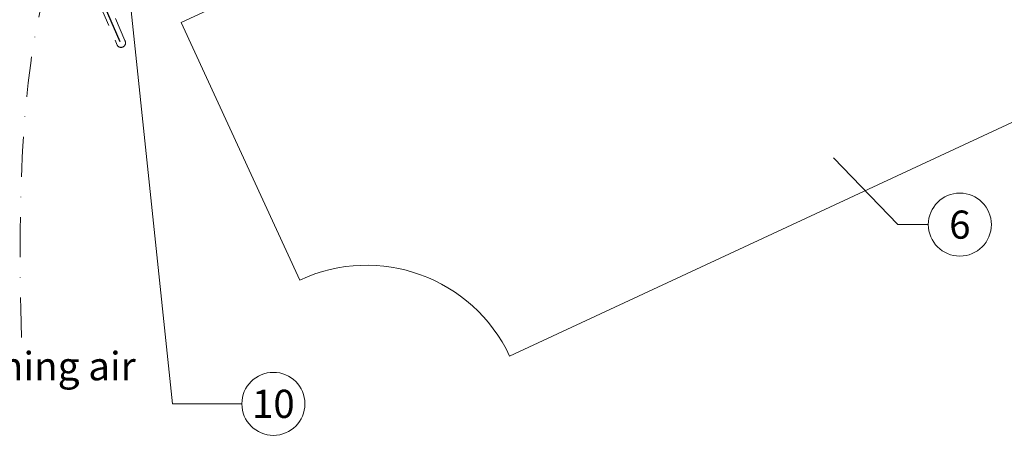
# Model space of a CAD drawing. Units: millimetres. Extents: x -19674 to 50359, y 0 to 4832.
# Drawn here: x 16083 to 16395, y 412 to 544 of the extents above; entities that cross this region are included whole.
import ezdxf
from ezdxf.enums import TextEntityAlignment as Align

# ---------------------------------------------------------------- set-up
doc = ezdxf.new("R2010")
doc.units = ezdxf.units.MM
for name, pattern in [('ACDINTGL', [3, 2, -1]), ('GESTRICHELT', [0.75, 0.5, -0.25]), ('STRICHPUNKT', [25.4, 12.7, -6.35, 0, -6.35])]:
    doc.linetypes.add(name, pattern=pattern)
for name, color, linetype, lineweight, true_color in [('01_PREFA-Lochblech', 7, 'Continuous', 15, 0xff7f7f), ('02_Kantteile', 7, 'Continuous', 25, 0xff7f7f), ('06_Holz', 7, 'Continuous', 15, 0x8296a0), ('08_Bemassung', 7, 'Continuous', 5, 0x505f69), ('09_Luft', 7, 'Continuous', 5, 0x8296a0), ('99_Text_3_DE', 7, 'Continuous', 5, 0x505f69)]:
    doc.layers.add(name, color=color, linetype=linetype, lineweight=lineweight, true_color=true_color)
doc.styles.add('PREFA_Standard', font='arial.ttf', dxfattribs={"height": 20})

msp = doc.modelspace()

# ---------------------------------------------------------------- linework, layer by layer
at = {"layer": '01_PREFA-Lochblech', "linetype": 'ACDINTGL', "ltscale": 5}
msp.add_lwpolyline([(16074.084, 625.004), (16101.281, 564.918), (16113.869, 535.715, 1.0183322), (16116.235, 537.283), (16113.352, 544.235)], format="xyb", dxfattribs=at)
at = {"layer": '02_Kantteile', "ltscale": 10}
msp.add_lwpolyline([(16212.525, 610.356), (16107.338, 561.336, 0.4063931), (16105.853, 557.422), (16114.722, 536.979)], format="xyb", dxfattribs=at)
at = {"layer": '06_Holz'}
for p, q in [((16134.115, 542.972), (16505.741, 716.263)), ((16505.741, 561.791), (16238.22, 437.044)), ((16171.774, 461.228), (16134.115, 542.972))]:
    msp.add_line(p, q, dxfattribs=at)
msp.add_arc((16192.905, 415.913), 50, 25, 115, dxfattribs=at)
at = {"layer": '08_Bemassung'}
for p, q in [((16131.417, 421.936), (16116.342, 565.532)), ((16361.195, 478.81), (16340.84, 499.978)), ((16370.901, 478.81), (16361.195, 478.81)), ((16153.348, 421.936), (16131.417, 421.936))]:
    msp.add_line(p, q, dxfattribs=at)
for centre in [(16380.897, 478.81), (16163.344, 421.936)]:
    msp.add_circle(centre, 9.996, dxfattribs=at)
at = {"layer": '09_Luft', "linetype": 'STRICHPUNKT'}
msp.add_open_spline([(16083.518, 442.987), (16080.813, 541.229), (16092.686, 596.548), (16179.085, 641.911), (16270.432, 636.529), (16334.454, 729.257), (16441.529, 716.822), (16482.181, 771.595), (16505.741, 786.929)], degree=3, knots=[0, 0, 0, 0, 257.5115041, 317.9421008, 416.0601845, 514.143825, 612.6751259, 697.9462408, 697.9462408, 697.9462408, 697.9462408], dxfattribs=at)

# ---------------------------------------------------------------- texts
at = {"layer": '08_Bemassung', "style": 'PREFA_Standard'}
for s, p in [('6', (16380.897, 478.81)), ('10', (16163.344, 421.936))]:
    msp.add_text(s, height=8.925, dxfattribs=at).set_placement(p, align=Align.MIDDLE_CENTER)
at = {"layer": '99_Text_3_DE', "linetype": 'GESTRICHELT', "style": 'PREFA_Standard'}
msp.add_text('incoming air', height=9, dxfattribs=at).set_placement((16048.182, 429.405))

doc.saveas('drawing.dxf')
